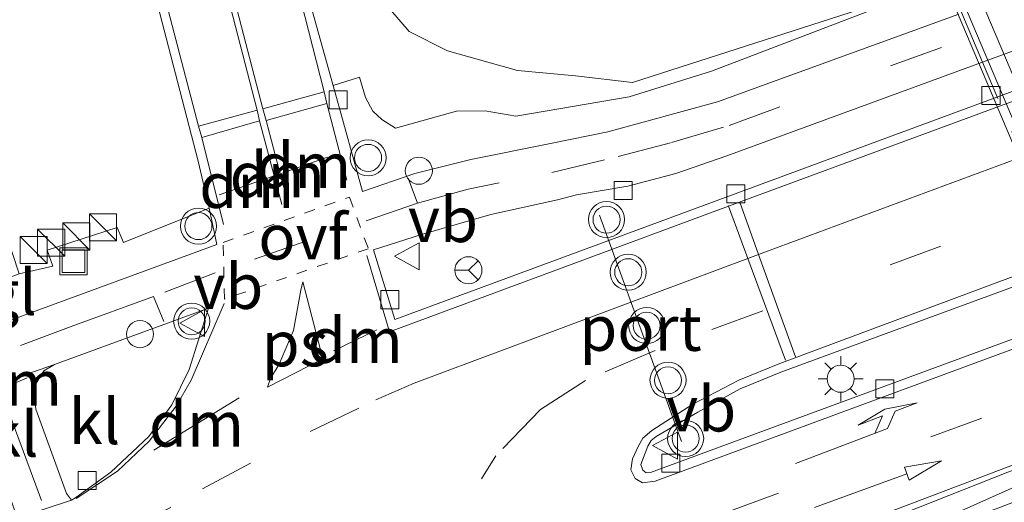
# Model space of a CAD drawing. Units: metres. Extents: x 229999 to 240002, y 581248 to 586195.
# Drawn here: x 236610 to 236665, y 583140 to 583167 of the extents above; entities that cross this region are included whole.
import ezdxf
from ezdxf.enums import TextEntityAlignment as Align

# ---------------------------------------------------------------- set-up
doc = ezdxf.new("R2010")
doc.units = ezdxf.units.M
for name, pattern in [('IE-TERREINAFSCHEIDING', [10, 8, -2]), ('VW-3-9_STREEP', [12, 3, -9]), ('VW-6060_STREEP', [1.2, 0.6, -0.6])]:
    doc.linetypes.add(name, pattern=pattern)
doc.layers.get('0').update_dxf_attribs({"lineweight": 25})
for name, color, linetype, lineweight in [('B-ME-AL-OVERIG-S-B1', 7, 'Continuous', 18), ('B-ME-BV-GELEIDECONSTRUCTIE-GELEIDERAIL-L-B1', 213, 'BV-GELEIDERAIL', 18), ('B-ME-BV-GELEIDECONSTRUCTIE-GELEIDERAIL-L-B2', 213, 'BV-GELEIDERAIL', 18), ('B-ME-GR-BOMENSTRUIKEN-GV-B6', 93, 'Continuous', 18), ('B-ME-IE-GRASLAND-GV-B6', 93, 'Continuous', 18), ('B-ME-IE-INRICHTINGSELEMENT-S-B1', 253, 'Continuous', 18), ('B-ME-IE-MEUBILAIR_WEGMEUBILAIR-LICHTMAST-S-B1', 8, 'Continuous', 18), ('B-ME-IE-TERREINAFSCHEIDING-RASTERHEKWERK-L-B2', 8, 'IE-TERREINAFSCHEIDING', 18), ('B-ME-KW-VIADUCT-GV-B7', 173, 'Continuous', 18), ('B-ME-VH-VERH_SOORT-BITUMEN-GV-B6', 8, 'IE-TERREINAFSCHEIDING-NATUURLIJK-HOUTWAL', 18), ('B-ME-VH-VERH_SOORT-BITUMEN-GV-B7', 8, 'Continuous', 18), ('B-ME-VH-VERH_SOORT-KLINKERS-GV-B6', 8, 'IE-TERREINAFSCHEIDING-NATUURLIJK-HOUTWAL', 18), ('B-ME-VH-VERH_SOORT-TEGELS-GV-B6', 8, 'Continuous', 18), ('B-ME-VV-KOLK-S-B1', 8, 'Continuous', 18), ('B-ME-VW-MARKERING-39STREEP-015-L-B1', 255, 'VW-3-9_STREEP', 18), ('B-ME-VW-MARKERING-6060STRP10-GV-B6', 255, 'VW-6060_STREEP', 18), ('B-ME-VW-MARKERING-DRIEHOEK-L-B1', 7, 'VW-HAAIETAND70-R-B', 18), ('B-ME-VW-MARKERING-PIJLLI750-S-B1', 7, 'Continuous', 18), ('B-ME-VW-MARKERING-PIJLRD750-S-B1', 7, 'Continuous', 18), ('B-ME-VW-MARKERING-STREEP-015-L-B1', 7, 'Continuous', 18), ('B-ME-VW-MARKERING-VLAKMARK-GV-B6', 7, 'Continuous', 18), ('B-ME-VW-MEUBILAIR_WEGMEUBILAIR-PORTAAL-L-B1', 8, 'Continuous', 18), ('B-ME-VW-MEUBILAIR_WEGMEUBILAIR-RONA-S-B1', 8, 'Continuous', 18), ('B-ME-VW-MEUBILAIR_WEGMEUBILAIR-VERKEERSBORD-S-B1', 8, 'Continuous', 18), ('B-ME-VW-MEUBILAIR_WEGMEUBILAIR-VERKEERSLICHT-S-B1', 13, 'Continuous', 18)]:
    doc.layers.add(name, color=color, linetype=linetype, lineweight=lineweight)
doc.styles.add('NLCS-ISO', font='NLCS-ISO.TTF')
doc.linetypes.add('BV-GELEIDERAIL', pattern='A,10,-3,[108,NLCS.SHX,S=1,R=0,X=0,Y=0],-3', length=16)
doc.linetypes.add('IE-TERREINAFSCHEIDING-NATUURLIJK-HOUTWAL', pattern='A,7,-1.5,[67,NLCS.SHX,S=0.75,R=45,X=0,Y=0],-1.5,7,-1.5,[70,NLCS.SHX,S=0.75,R=0,X=0,Y=0],-1.5', length=20)
doc.linetypes.add('VW-HAAIETAND70-R-B', pattern='A,0,-0.5,[153,NLCS.SHX,S=1,R=180,X=-0.375,Y=0],-0.5', length=1)

# ---------------------------------------------------------------- blocks, each defined once
blk = doc.blocks.new('pijll')
for p, q in [((5.7, 1.05, 0.1), (4, 0.75, 0.1)), ((4, 0.75, 0.1), (5.45, 0.75, 0.1)), ((5.45, 0.75, 0.1), (4.7, 0, 0.1)), ((6.2, 0.75, 0.1), (5.45, 0, 0.1)), ((7.5, 0.75, 0.1), (5.7, 1.05, 0.1)), ((7.5, 0.75, 0.1), (6.2, 0.75, 0.1)), ((0, 0, 0.1), (5.45, 0, 0.1))]:
    blk.add_line(p, q)
blk = doc.blocks.new('pijl')
for p, q in [((0, 0, 0.1), (5.45, 0, 0.1)), ((7.5, 0, 0.1), (5.45, 0.375, 0.1)), ((5.45, 0.375, 0.1), (5.45, -0.375, 0.1)), ((5.45, -0.375, 0.1), (7.5, 0, 0.1))]:
    blk.add_line(p, q)
blk = doc.blocks.new('kast')
blk.add_line((-0.75, -0.75), (0.75, 0.75))
blk.add_lwpolyline([(-0.75, 0.75), (0.75, 0.75), (0.75, -0.75), (-0.75, -0.75)], close=True)
blk = doc.blocks.new('verkeerslicht')
for radius in [1, 0.75]:
    blk.add_circle((0, 0), radius)
blk = doc.blocks.new('lantaarnpaal')
for p, q in [((0, 0.75), (0, 1.25)), ((-0.884, 0.884), (-0.53, 0.53)), ((0.53, 0.53), (0.884, 0.884)), ((-0.75, 0), (-1.25, 0)), ((0.75, 0), (1.25, 0)), ((-0.53, -0.53), (-0.884, -0.884)), ((0.53, -0.53), (0.884, -0.884)), ((0, -0.75), (0, -1.25))]:
    blk.add_line(p, q)
blk.add_circle((0, 0), 0.75)
blk = doc.blocks.new('dtb')
blk.add_circle((0, 0), 0.75)
blk = doc.blocks.new('kolk')
blk.add_lwpolyline([(-0.5, -0.5), (0.5, -0.5), (0.5, 0.5), (-0.5, 0.5)], close=True)
blk = doc.blocks.new('put')
for p, q in [((0.75, 0.75), (-0.75, 0.75)), ((-0.75, 0.75), (-0.75, -0.75)), ((0.75, -0.75), (0.75, 0.75)), ((-0.75, -0.75), (0.75, -0.75))]:
    blk.add_line(p, q)
blk.add_lwpolyline([(-0.625, 0.625), (0.625, 0.625), (0.625, -0.625), (-0.625, -0.625)], close=True)
blk = doc.blocks.new('verkeersbord')
for p, q in [((0, 0.75), (-0.75, -0.625)), ((0.75, -0.625), (0, 0.75)), ((-0.75, -0.625), (0.75, -0.625))]:
    blk.add_line(p, q)
blk = doc.blocks.new('wegwijzer')
for q in [(0, 0.75), (-0.53, -0.53), (0.53, -0.53)]:
    blk.add_line((0, 0), q)
blk.add_circle((0, 0), 0.75)

msp = doc.modelspace()

# ---------------------------------------------------------------- linework, layer by layer
at = {"layer": 'B-ME-BV-GELEIDECONSTRUCTIE-GELEIDERAIL-L-B1'}
msp.add_polyline3d([(236718.075, 583159.446, 0.492), (236715.398, 583158.691, 1.125), (236699.768, 583153.792, 1.125), (236695.869, 583152.505, 1.125), (236671.793, 583143.572, 1.185), (236659.059, 583137.882, 1.077), (236656.411, 583136.63, 0.39)], dxfattribs=at)
at = {"layer": 'B-ME-BV-GELEIDECONSTRUCTIE-GELEIDERAIL-L-B2'}
msp.add_line((236660.258, 583174.806, 6.654), (236685.139, 583115.956, 8.034), dxfattribs=at)
at = {"layer": 'B-ME-GR-BOMENSTRUIKEN-GV-B6'}
msp.add_polyline3d([(236661.281, 583168.597, -0.029), (236643.983, 583163.031, -0.011), (236640.828, 583163.4, 0.003), (236637.616, 583163.694, 0.075), (236633.729, 583164.784, 0.075), (236631.604, 583165.857, 0.075), (236629.54, 583168.275, 0.075), (236628.115, 583172.094, 0.129), (236622.462, 583193.583, 0.24), (236613.711, 583221.869, 0.453), (236610.449, 583230.55, 0.612), (236607.311, 583240.356, 0.807), (236605.028, 583247.802, 0.939), (236603.403, 583255.229, 0.96), (236599.823, 583276.748, 1.53), (236596.539, 583298.446, 1.845)], dxfattribs=at)
at = {"layer": 'B-ME-IE-GRASLAND-GV-B6'}
for points in [[(236627.394, 583162.85, -0.098), (236627.375, 583162.919, -0.097), (236625.126, 583171.001, -0.048), (236620.599, 583188.246, -0.006), (236618.469, 583196.186, -0.021), (236616.865, 583201.648, 0.005), (236614.287, 583210.224, 0.074), (236609.751, 583225.069, 0.257), (236606.023, 583237.117, 0.419), (236603.869, 583244.147, 0.572), (236602.9, 583247.277, 0.653), (236602.268, 583250.707, 0.779), (236601.081, 583258.165, 0.929), (236597.576, 583282.233, 1.4)], [(236612.603, 583186.866, -0.077), (236619.919, 583158.662, -0.05), (236620.523, 583156.053, -0.032), (236615.78, 583154.152, 0.006), (236615.438, 583154.995, 0.003), (236611.555, 583153.726, -0.032), (236611.857, 583152.853, -0.032), (236610.001, 583152.429, 0.162), (236603.519, 583172.141, 0.279)], [(236629.54, 583168.275, 0.075), (236631.604, 583165.857, 0.075), (236633.729, 583164.784, 0.075), (236637.616, 583163.694, 0.075), (236640.828, 583163.4, 0.003), (236643.983, 583163.031, -0.011), (236661.281, 583168.597, -0.029), (236648.377, 583163.661, -0.029), (236643.8, 583162.232, -0.029), (236637.521, 583161.163, -0.029), (236635.821, 583161.459, -0.029), (236634.234, 583161.444, -0.029), (236630.861, 583160.494, -0.029), (236630.099, 583160.967, -0.029), (236629.598, 583161.43, -0.029), (236629.189, 583162.199, -0.029), (236628.853, 583163.314, -0.029), (236627.394, 583162.85, -0.098)], [(236654.026, 583137.175, 0.51), (236655.783, 583137.878, 0.498), (236664.788, 583141.434, 0.456), (236697.299, 583153.364, 0.507), (236717.583, 583160.718, 0.498), (236718.825, 583160.983, 0.498), (236720.127, 583160.874, 0.498), (236721.18, 583160.36, 0.498), (236721.729, 583159.284, 0.498), (236721.103, 583159.057, 0.609), (236720.3, 583158.769, 0.609), (236719.831, 583159.875, 0.609), (236719.646, 583159.798, 0.517), (236708.779, 583156.226, 0.45), (236696.692, 583151.88, 0.45), (236664.137, 583139.395, 0.432), (236655.848, 583136.494, 0.432), (236654.026, 583137.175, 0.51)]]:
    msp.add_polyline3d(points, dxfattribs=at)
at = {"layer": 'B-ME-IE-TERREINAFSCHEIDING-RASTERHEKWERK-L-B2'}
msp.add_line((236657.234, 583178.724, 6.114), (236685.823, 583111.057, 7.404), dxfattribs=at)
at = {"layer": 'B-ME-KW-VIADUCT-GV-B7'}
msp.add_polyline3d([(236657.205, 583179.167, 5.806), (236659.217, 583174.482, 5.899), (236669.476, 583178.309, 6.217), (236671.971, 583179.256, 6.229), (236681.868, 583182.926, 5.932), (236680.781, 583185.489, 5.92), (236681.414, 583185.783, 5.92), (236709.188, 583119.798, 7.346), (236708.705, 583119.568, 7.346), (236706.816, 583123.999, 7.346), (236696.9, 583120.28, 7.559), (236694.419, 583119.355, 7.559), (236684.169, 583115.518, 7.25), (236686.002, 583111.083, 7.313), (236685.706, 583110.943, 7.313), (236656.871, 583179.025, 5.839), (236657.205, 583179.167, 5.806)], dxfattribs=at)
at = {"layer": 'B-ME-VH-VERH_SOORT-BITUMEN-GV-B6'}
for points in [[(236602.663, 583147.348, -0.095), (236620.96, 583154.052, -0.032), (236620.523, 583156.053, -0.032), (236619.919, 583158.662, -0.05), (236612.603, 583186.866, -0.077)], [(236695.338, 583175.872, 0.062), (236649.214, 583158.969, 0.062), (236646.389, 583157.986, 0.052), (236643.722, 583157.288, 0.062), (236640.888, 583156.804, 0.052), (236639.827, 583156.527, 0.046), (236636.141, 583155.709, 0.055), (236632.298, 583154.611, 0.088), (236629.633, 583153.759, 0.1), (236630.812, 583149.892, 0.1)], [(236625.126, 583171.001, -0.048), (236627.375, 583162.919, -0.097), (236627.394, 583162.85, -0.098), (236628.543, 583158.721, -0.097), (236629.024, 583156.991, 0.044), (236631.922, 583157.98, 0.053), (236635.038, 583158.752, 0.029), (236639.53, 583159.657, -0.018), (236642.626, 583160.295, -0.048), (236648.704, 583161.954, -0.048), (236662.082, 583166.811, -0.048)], [(236630.812, 583149.892, 0.1), (236674.292, 583165.933, 0.205), (236680.041, 583167.941, 0.185)], [(236644.996, 583141.415, 0.47), (236703.746, 583163.065, 0.449), (236703.953, 583163.173, 0.448), (236704.092, 583163.409, 0.451), (236703.969, 583163.706, 0.443), (236703.641, 583163.843, 0.441), (236703.191, 583163.785, 0.43), (236690.807, 583160.593, 0.439), (236684.799, 583158.864, 0.421), (236681.193, 583157.618, 0.408), (236652.208, 583146.97, 0.398), (236649.953, 583146.047, 0.398), (236647.606, 583144.767, 0.415), (236645.294, 583143.402, 0.434), (236645.023, 583143.191, 0.431), (236644.835, 583142.881, 0.433), (236644.445, 583141.86, 0.462), (236644.563, 583141.544, 0.467), (236644.74, 583141.394, 0.469), (236644.996, 583141.415, 0.47)], [(236720.127, 583160.874, 0.498), (236718.825, 583160.983, 0.498), (236717.583, 583160.718, 0.498), (236697.299, 583153.364, 0.507), (236664.788, 583141.434, 0.456), (236655.783, 583137.878, 0.498), (236654.026, 583137.175, 0.51), (236652.167, 583136.061, 0.519), (236648.914, 583133.056, 0.532), (236648.517, 583132.908, 0.566), (236623.614, 583123.636, 0.579), (236622.601, 583123.863, 0.543), (236621.807, 583123.924, 0.543), (236620.758, 583123.961, 0.513), (236619.367, 583123.773, 0.513), (236618.945, 583123.41, 0.513), (236619.194, 583122.728, 0.507), (236616.012, 583121.582, 0.567), (236615.583, 583122.773, 0.504), (236615.264, 583122.978, 0.495), (236614.831, 583122.883, 0.495), (236613.087, 583122.255, 0.495), (236599.144, 583117.008, 0.495)], [(236609.589, 583138.789, 0.081), (236612.899, 583139.888, 0.115), (236613.146, 583140.034, 0.085), (236615.086, 583141.433, 0.091), (236617.175, 583143.402, 0.085), (236618.461, 583145.163, 0.085), (236619.425, 583147.122, 0.082), (236620.484, 583150.524, -0.004), (236611.954, 583147.394, -0.1), (236606.036, 583145.347, -0.173)]]:
    msp.add_polyline3d(points, dxfattribs=at)
at = {"layer": 'B-ME-VH-VERH_SOORT-BITUMEN-GV-B7'}
msp.add_polyline3d([(236694.402, 583119.402, 7.558), (236692.989, 583118.873, 7.518), (236689.878, 583117.709, 7.467), (236686.688, 583116.515, 7.353), (236684.305, 583115.623, 7.248), (236659.355, 583174.481, 5.907), (236661.787, 583175.388, 5.988), (236664.896, 583176.547, 6.114), (236668.019, 583177.712, 6.21), (236669.494, 583178.262, 6.218), (236694.402, 583119.402, 7.558)], dxfattribs=at)
at = {"layer": 'B-ME-VH-VERH_SOORT-KLINKERS-GV-B6'}
for points in [[(236674.292, 583165.933, 0.205), (236630.812, 583149.892, 0.1), (236629.633, 583153.759, 0.1), (236632.298, 583154.611, 0.088), (236636.141, 583155.709, 0.055), (236639.827, 583156.527, 0.046), (236640.888, 583156.804, 0.052), (236643.722, 583157.288, 0.062), (236646.389, 583157.986, 0.052), (236649.214, 583158.969, 0.062), (236695.338, 583175.872, 0.062)], [(236644.996, 583141.415, 0.47), (236644.74, 583141.394, 0.469), (236644.563, 583141.544, 0.467), (236644.445, 583141.86, 0.462), (236644.835, 583142.881, 0.433), (236645.023, 583143.191, 0.431), (236645.294, 583143.402, 0.434), (236647.606, 583144.767, 0.415), (236649.953, 583146.047, 0.398), (236652.208, 583146.97, 0.398), (236681.193, 583157.618, 0.408), (236684.799, 583158.864, 0.421), (236690.807, 583160.593, 0.439), (236703.191, 583163.785, 0.43), (236703.641, 583163.843, 0.441), (236703.969, 583163.706, 0.443), (236704.092, 583163.409, 0.451), (236703.953, 583163.173, 0.448), (236703.746, 583163.065, 0.449), (236644.996, 583141.415, 0.47)], [(236613.146, 583140.034, 0.085), (236612.899, 583139.888, 0.115), (236612.627, 583140.252, 0.115), (236610.915, 583144.919, -0.037), (236610.827, 583145.727, -0.1), (236610.933, 583146.372, -0.1), (236611.369, 583147.044, -0.1), (236611.954, 583147.394, -0.1), (236620.484, 583150.524, -0.004), (236619.425, 583147.122, 0.082), (236618.461, 583145.163, 0.085), (236617.175, 583143.402, 0.085), (236615.086, 583141.433, 0.091), (236613.146, 583140.034, 0.085)], [(236609.589, 583138.789, 0.081), (236609.84, 583139.051, 0.081), (236608.338, 583143.431, -0.134), (236608.056, 583144.28, -0.134), (236607.688, 583144.753, -0.134), (236607.224, 583145.177, -0.134), (236606.457, 583145.475, -0.134), (236606.036, 583145.347, -0.173), (236611.954, 583147.394, -0.1), (236611.369, 583147.044, -0.1), (236610.933, 583146.372, -0.1), (236610.827, 583145.727, -0.1), (236610.915, 583144.919, -0.037), (236612.627, 583140.252, 0.115), (236612.899, 583139.888, 0.115), (236609.589, 583138.789, 0.081)]]:
    msp.add_polyline3d(points, dxfattribs=at)
at = {"layer": 'B-ME-VH-VERH_SOORT-TEGELS-GV-B6'}
for points in [[(236662.082, 583166.811, -0.048), (236648.704, 583161.954, -0.048), (236642.626, 583160.295, -0.048), (236639.53, 583159.657, -0.018), (236635.038, 583158.752, 0.029), (236631.922, 583157.98, 0.053), (236629.024, 583156.991, 0.044), (236628.543, 583158.721, -0.097), (236627.394, 583162.85, -0.098), (236628.853, 583163.314, -0.029), (236629.189, 583162.199, -0.029), (236629.598, 583161.43, -0.029), (236630.099, 583160.967, -0.029), (236630.861, 583160.494, -0.029), (236634.234, 583161.444, -0.029), (236635.821, 583161.459, -0.029), (236637.521, 583161.163, -0.029), (236643.8, 583162.232, -0.029), (236648.377, 583163.661, -0.029), (236661.281, 583168.597, -0.029)], [(236610.001, 583152.429, 0.162), (236611.857, 583152.853, -0.032), (236611.555, 583153.726, -0.032), (236615.438, 583154.995, 0.003), (236615.78, 583154.152, 0.006), (236620.523, 583156.053, -0.032), (236620.96, 583154.052, -0.032), (236602.663, 583147.348, -0.095), (236589.967, 583142.615, -0.086), (236589.027, 583144.767, -0.062), (236610.001, 583152.429, 0.162)]]:
    msp.add_polyline3d(points, dxfattribs=at)
at = {"layer": 'B-ME-VW-MARKERING-39STREEP-015-L-B1'}
msp.add_line((236626.758, 583130.923, 0.404), (236682.549, 583151.515, 0.413), dxfattribs=at)
for points in [[(236639.518, 583158.036, 0.022), (236643.196, 583158.917, 0.012), (236646.149, 583159.704, 0.012), (236649.343, 583160.646, 0.002), (236658.294, 583163.942, 0.001), (236688.004, 583174.804, 0.028), (236694.26, 583177.184, 0.028), (236697.679, 583178.649, 0.043), (236701.561, 583180.507, 0.034), (236704.151, 583182.047, 0.01), (236709.095, 583184.514, 0.006), (236711.693, 583185.491, 0.006)], [(236727.275, 583173.848, 0.27), (236719.478, 583171.419, 0.269), (236710.637, 583169.078, 0.217), (236698.701, 583166.199, 0.204), (236682.988, 583161.859, 0.18), (236672.336, 583158.109, 0.187), (236652.136, 583150.651, 0.287)], [(236632.069, 583156.334, 0.025), (236625.878, 583154.228, 0.019), (236620.867, 583152.474, -0.055), (236617.439, 583151.174, -0.058)], [(236651.207, 583150.382, 0.237), (236645.238, 583148.168, 0.222), (236641.384, 583146.515, 0.222), (236638.893, 583144.906, 0.222), (236636.408, 583142.346, 0.249), (236635.614, 583141.063, 0.294)], [(236612.882, 583149.511, -0.037), (236598.772, 583144.233, -0.133), (236577.75, 583136.326, -0.163)], [(236611.016, 583135.143, 0.219), (236615.794, 583138.005, 0.192), (236620.163, 583140.513, 0.207), (236626.12, 583143.69, 0.213), (236629.768, 583145.436, 0.174), (236631.887, 583146.357, 0.175)]]:
    msp.add_polyline3d(points, dxfattribs=at)
at = {"layer": 'B-ME-VW-MARKERING-6060STRP10-GV-B6'}
msp.add_polyline3d([(236628.307, 583156.677, -0.005), (236629.346, 583153.817, 0.015), (236621.374, 583151.02, -0.029), (236621.302, 583154.155, 0.015), (236628.307, 583156.677, -0.005)], dxfattribs=at)
at = {"layer": 'B-ME-VW-MARKERING-DRIEHOEK-L-B1'}
for p, q in [((236624.4612, 583157.9675, -0.013), (236627.079, 583158.879, 0.015)), ((236621.091, 583156.794, 0.015), (236624.138, 583157.855, -0.013)), ((236624.138, 583157.855, -0.013), (236624.4612, 583157.9675, -0.013)), ((236627.425, 583148.166, 0.135), (236629.824, 583149.317, 0.135)), ((236610.435, 583146.656, -0.095), (236609.054, 583146.076, -0.095)), ((236617.464, 583142.662, 0.123), (236622.19, 583145.546, 0.123))]:
    msp.add_line(p, q, dxfattribs=at)
at = {"layer": 'B-ME-VW-MARKERING-STREEP-015-L-B1'}
for p, q in [((236626.905, 583162.502, -0.101), (236623.51, 583161.558, -0.038)), ((236623.682, 583160.926, -0.038), (236627.051, 583161.854, -0.101)), ((236623.189, 583161.493, -0.029), (236619.932, 583160.61, -0.041)), ((236620.119, 583159.971, -0.041), (236623.325, 583160.907, -0.029)), ((236697.7442, 583160.3026, 0.356), (236645.238, 583140.934, 0.344)), ((236624.138, 583157.855, -0.013), (236624.564, 583156.256, -0.005)), ((236624.882, 583156.37, -0.005), (236624.4612, 583157.9675, -0.0133)), ((236649.3142, 583156.1653, 0.074), (236649.297, 583156.212, 0.074)), ((236650.382, 583153.273, 0.133), (236649.3142, 583156.1653, 0.074)), ((236650.9813, 583153.4971, 0.128), (236649.934, 583156.398, 0.065)), ((236650.3822, 583153.2726, 0.133), (236650.9815, 583153.4967, 0.128)), ((236653.03, 583147.822, 0.251), (236650.9813, 583153.4971, 0.128)), ((236631.887, 583146.357, 0.175), (236650.3822, 583153.2726, 0.133)), ((236652.461, 583147.642, 0.248), (236650.382, 583153.273, 0.133)), ((236608.991, 583145.966, -0.143), (236611.234, 583139.872, 0.06))]:
    msp.add_line(p, q, dxfattribs=at)
for points in [[(236578.22, 583367.421, 1.628), (236582.628, 583352.871, 1.77), (236585.416, 583342.598, 1.83), (236587.807, 583332.609, 1.845), (236589.712, 583323.851, 1.875), (236593.916, 583301.564, 1.755), (236597.646, 583277.812, 1.467), (236600.713, 583257.027, 1.02), (236602.053, 583248.878, 0.768), (236604.12, 583241.787, 0.576), (236608.469, 583227.378, 0.387), (236613.26, 583211.822, 0.114), (236616.912, 583199.761, 0.03), (236620.138, 583188.072, -0.035), (236624.962, 583170.112, -0.068), (236626.905, 583162.502, -0.101), (236627.051, 583161.854, -0.101), (236628.161, 583157.611, -0.062)], [(236621.317, 583155.149, 0.012), (236620.119, 583159.971, -0.041), (236619.932, 583160.61, -0.041), (236610.028, 583198.473, -0.041), (236606.301, 583213.352, 0.048), (236603.513, 583225.382, 0.201), (236601.95, 583232.552, 0.327), (236600.019, 583241.328, 0.486), (236598.625, 583248.205, 0.648), (236597.65, 583254.026, 0.834), (236596.025, 583264.837, 1.092), (236593.538, 583281.945, 1.395)], [(236617.278, 583184.33, -0.011), (236623.189, 583161.493, -0.029), (236623.325, 583160.907, -0.029), (236624.138, 583157.855, -0.013)], [(236624.4612, 583157.9675, -0.013), (236623.682, 583160.926, -0.038), (236623.51, 583161.558, -0.038), (236617.573, 583184.373, -0.011)], [(236713.307, 583183.916, 0.018), (236713.982, 583181.924, 0.055), (236714.487, 583179.641, 0.088), (236714.375, 583177.842, 0.095), (236713.981, 583176.338, 0.122), (236700.924, 583173.123, 0.088), (236688.517, 583170.034, 0.075), (236676.707, 583166.258, 0.064), (236664.383, 583161.74, 0.064), (236649.3139, 583156.1652, 0.074)], [(236645.238, 583140.934, 0.344), (236644.55, 583140.835, 0.338), (236644.145, 583141.077, 0.322), (236643.892, 583141.561, 0.315), (236643.994, 583142.179, 0.317), (236644.322, 583142.889, 0.298), (236644.568, 583143.311, 0.286), (236645.062, 583143.745, 0.278), (236647.33, 583145.205, 0.256), (236649.883, 583146.541, 0.242), (236652.162, 583147.457, 0.249), (236675.688, 583156.219, 0.237), (236681.014, 583158.077, 0.243), (236684.643, 583159.31, 0.252), (236690.519, 583161.049, 0.28), (236703.096, 583164.32, 0.272), (236703.836, 583164.347, 0.277), (236704.439, 583163.987, 0.289), (236704.688, 583163.412, 0.298), (236704.45, 583162.847, 0.304), (236703.88, 583162.566, 0.311), (236698.3411, 583160.5228, 0.368)], [(236648.517, 583132.908, 0.566), (236650.89, 583135.609, 0.515), (236654.735, 583137.912, 0.468), (236671.956, 583144.45, 0.444), (236686.248, 583149.771, 0.502), (236700.121, 583154.819, 0.451), (236717.86, 583161.376, 0.485), (236720.134, 583161.498, 0.516), (236721.408, 583160.904, 0.533), (236722.063, 583160.162, 0.56), (236722.495, 583159.562, 0.564)], [(236650.9815, 583153.4967, 0.128), (236653.753, 583154.533, 0.144), (236665.241, 583158.77, 0.13)], [(236631.558, 583157.729, 0.016), (236632.069, 583156.334, 0.025), (236634.886, 583157.119, 0.055), (236636.594, 583157.463, 0.034)], [(236649.3139, 583156.1652, 0.074), (236630.516, 583149.211, 0.126), (236629.258, 583153.447, 0.039)], [(236618.019, 583149.779, -0.037), (236617.439, 583151.174, -0.058), (236612.882, 583149.511, -0.037)], [(236613.15, 583139.97, 0.1), (236615.444, 583141.494, 0.08), (236617.202, 583143.148, 0.08), (236618.701, 583145.087, 0.08), (236619.524, 583146.528, 0.072), (236621.362, 583150.783, -0.026)]]:
    msp.add_polyline3d(points, dxfattribs=at)
at = {"layer": 'B-ME-VW-MARKERING-VLAKMARK-GV-B6'}
msp.add_polyline3d([(236626.836, 583147.711, 0.129), (236623.76, 583146.153, 0.162), (236623.93, 583146.62, 0.168), (236624.408, 583147.413, 0.165), (236625.209, 583149.288, 0.09), (236625.613, 583151.513, 0.072), (236625.725, 583151.988, 0.072), (236626.836, 583147.711, 0.129)], dxfattribs=at)
at = {"layer": 'B-ME-VW-MEUBILAIR_WEGMEUBILAIR-PORTAAL-L-B1'}
msp.add_line((236642.153, 583155.675, 6.474), (236646.708, 583143.141, 6.474), dxfattribs=at)

# ---------------------------------------------------------------- block references
at = {"layer": 'B-ME-AL-OVERIG-S-B1', "rotation": 90}
for p in [(236632.148, 583158.135, -0.053), (236616.692, 583149.082, -0.053)]:
    msp.add_blockref('dtb', p, dxfattribs=at)
at = {"layer": 'B-ME-IE-INRICHTINGSELEMENT-S-B1', "rotation": 90}
for name, p in [('kast', (236614.644, 583154.999, -0.053)), ('kast', (236613.165, 583154.492, -0.053)), ('kast', (236610.803, 583153.747, -0.053)), ('kast', (236611.773, 583154.151, -0.053)), ('put', (236613.01, 583153.12, -0.029))]:
    msp.add_blockref(name, p, dxfattribs=at)
at = {"layer": 'B-ME-IE-MEUBILAIR_WEGMEUBILAIR-LICHTMAST-S-B1', "rotation": 90}
msp.add_blockref('lantaarnpaal', (236655.529, 583146.609, 0.408), dxfattribs=at)
at = {"layer": 'B-ME-VV-KOLK-S-B1', "rotation": 90}
for p in [(236663.859, 583162.296, 0.177), (236627.671, 583162.062, -0.098), (236643.466, 583157.044, 0.144), (236649.714, 583156.86, 0.171), (236630.546, 583150.992, 0.123), (236657.977, 583146.056, 0.378), (236646.111, 583141.929, 0.378), (236613.77, 583140.972, 0.099)]:
    msp.add_blockref('kolk', p, dxfattribs=at)
at = {"layer": 'B-ME-VW-MARKERING-PIJLLI750-S-B1', "rotation": 20.90000000000001}
msp.add_blockref('pijll', (236653.024, 583141.907, 0.414), dxfattribs=at)
at = {"layer": 'B-ME-VW-MARKERING-PIJLRD750-S-B1', "rotation": 20.2}
msp.add_blockref('pijl', (236654.083, 583139.469, 0.459), dxfattribs=at)
at = {"layer": 'B-ME-VW-MEUBILAIR_WEGMEUBILAIR-RONA-S-B1', "rotation": 90}
msp.add_blockref('wegwijzer', (236634.898, 583152.622, 0.207), dxfattribs=at)
at = {"layer": 'B-ME-VW-MEUBILAIR_WEGMEUBILAIR-VERKEERSBORD-S-B1', "rotation": 90}
for p in [(236631.545, 583153.399, 0.207), (236619.645, 583149.697, 0.132), (236645.852, 583142.908, 0.372)]:
    msp.add_blockref('verkeersbord', p, dxfattribs=at)
at = {"layer": 'B-ME-VW-MEUBILAIR_WEGMEUBILAIR-VERKEERSLICHT-S-B1', "rotation": 90}
for p in [(236629.336, 583158.847, 0.03), (236642.551, 583155.427, 2.634), (236619.932, 583155.067, -0.005), (236643.753, 583152.511, 6.339), (236619.559, 583149.795, 0.144), (236644.777, 583149.554, 6.339), (236645.959, 583146.525, 6.339), (236646.934, 583143.297, 3.192)]:
    msp.add_blockref('verkeerslicht', p, dxfattribs=at)

# ---------------------------------------------------------------- texts
at = {"layer": 'B-ME-VH-VERH_SOORT-KLINKERS-GV-B6', "ltscale": 0.2, "style": 'NLCS-ISO'}
for p in [(236614.1748, 583144.2363), (236609.6463, 583143.543)]:
    msp.add_text('kl', height=2.5, dxfattribs=at).set_placement(p, align=Align.MIDDLE_CENTER)
at = {"layer": 'B-ME-VH-VERH_SOORT-TEGELS-GV-B6', "ltscale": 0.2, "style": 'NLCS-ISO'}
msp.add_text('tgl', height=2.5, dxfattribs=at).set_placement((236608.8884, 583151.4017), align=Align.MIDDLE_CENTER)
at = {"layer": 'B-ME-VW-MARKERING-6060STRP10-GV-B6', "ltscale": 0.2, "style": 'NLCS-ISO'}
msp.add_text('ovf', height=2.5, dxfattribs=at).set_placement((236625.7272, 583154.4692), align=Align.MIDDLE_CENTER)
at = {"layer": 'B-ME-VW-MARKERING-DRIEHOEK-L-B1', "ltscale": 0.2, "style": 'NLCS-ISO'}
for p in [(236624.2996, 583157.9113), (236625.7701, 583158.4233), (236622.6145, 583157.3245), (236628.6245, 583148.7415), (236609.7445, 583146.366), (236619.827, 583144.104)]:
    msp.add_text('dm', height=2.5, dxfattribs=at).set_placement(p, align=Align.MIDDLE_CENTER)
at = {"layer": 'B-ME-VW-MARKERING-VLAKMARK-GV-B6', "ltscale": 0.2, "style": 'NLCS-ISO'}
msp.add_text('ps', height=2.5, dxfattribs=at).set_placement((236625.2896, 583148.5496), align=Align.MIDDLE_CENTER)
at = {"layer": 'B-ME-VW-MEUBILAIR_WEGMEUBILAIR-PORTAAL-L-B1', "ltscale": 0.2, "style": 'NLCS-ISO'}
msp.add_text('port', height=2.5, dxfattribs=at).set_placement((236644.4305, 583149.408), align=Align.MIDDLE_CENTER)
at = {"layer": 'B-ME-VW-MEUBILAIR_WEGMEUBILAIR-VERKEERSBORD-S-B1', "ltscale": 0.2, "style": 'NLCS-ISO'}
for p in [(236631.545, 583153.399, 0.207), (236619.645, 583149.697, 0.132), (236645.852, 583142.908, 0.372)]:
    msp.add_text('vb', height=2.5, dxfattribs=at).set_placement(p, align=Align.BOTTOM_LEFT)

doc.saveas('drawing.dxf')
